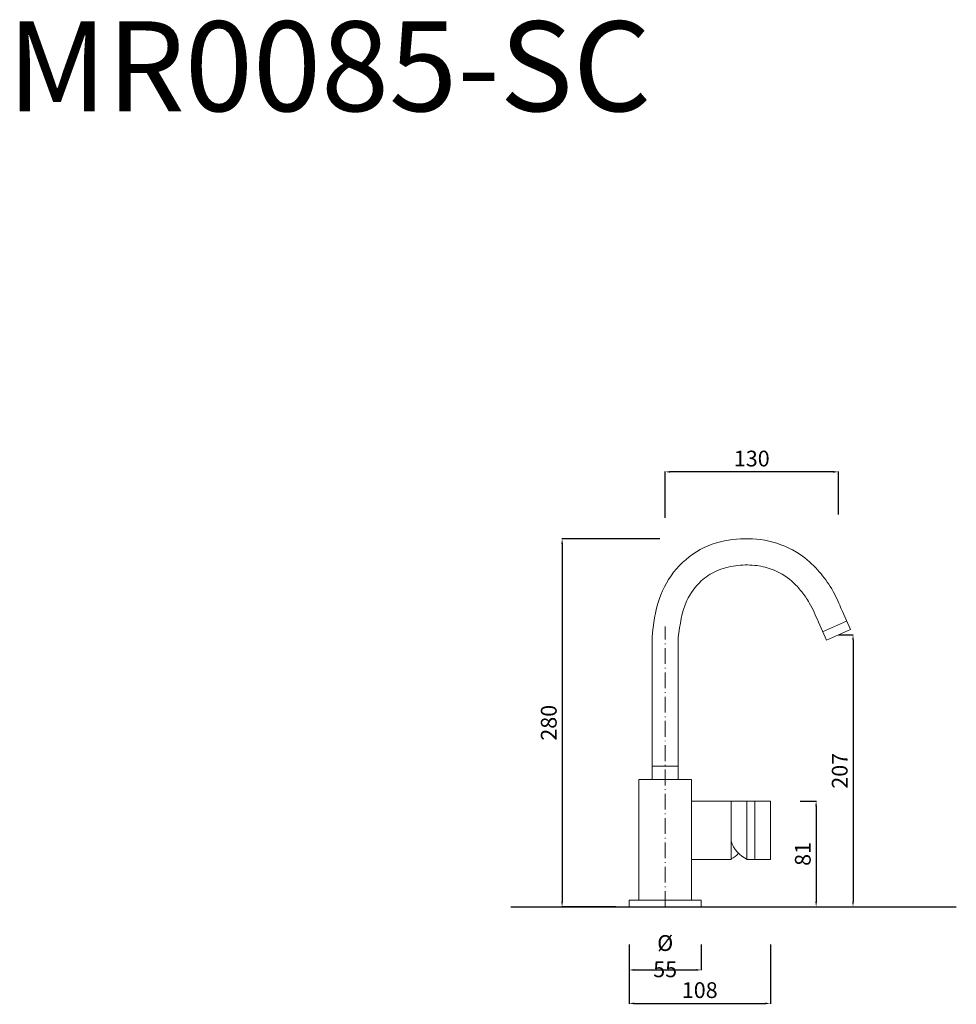
# Model space of a CAD drawing. Units: millimetres. Extents: x -4868 to -4155, y 11079 to 11829.
import ezdxf

# ---------------------------------------------------------------- set-up
doc = ezdxf.new("R2010")
doc.units = ezdxf.units.MM
doc.linetypes.add('ACAD_ISO10W100', pattern=[18.5, 12, -3, 0.5, -3])
doc.layers.get('Defpoints').update_dxf_attribs({"lineweight": 9})
for name, color, linetype, lineweight in [('ASSI', 8, 'ACAD_ISO10W100', 13), ('colore', 7, 'Continuous', 15), ('Livello 1', 7, 'Continuous', 15), ('QUOTE', 6, 'Continuous', 13), ('suolo', 3, 'Continuous', 30)]:
    doc.layers.add(name, color=color, linetype=linetype, lineweight=lineweight)
doc.styles.get("Standard").update_dxf_attribs({"font": 'arial.ttf'})
doc.dimstyles.get("Standard").update_dxf_attribs({"dimtxt": 0.18, "dimasz": 0.18, "dimexe": 0.18, "dimexo": 0.0625, "dimgap": 0.09, "dimtad": 0, "dimtih": 1, "dimtoh": 1, "dimdec": 4, "dimzin": 0, "dimdsep": 46, "dimtxsty": 'Standard', "dimcen": 0.09, "dimadec": 0, "dimazin": 0, "dimtfac": 1, "dimtdec": 4, "dimtofl": 0, "dimtmove": 0, "dimatfit": 3, "dimfxl": 1, "dimtolj": 1, "dimtzin": 0, "dimarcsym": 0})

# ---------------------------------------------------------------- blocks, each defined once
blk = doc.blocks.new('*D61')
at = {"layer": 'Defpoints', "color": 0, "transparency": 16777216}
for p in [(-4370.7, 11433.9), (-4455.03, 11153.64), (-4404.08, 11153.64)]:
    blk.add_point(p, dxfattribs=at)
at = {"layer": 'QUOTE', "color": 0, "lineweight": -2, "transparency": 16777216}
for p, q in [((-4380.7, 11433.9), (-4455.21, 11433.9)), ((-4455.03, 11429.9), (-4455.03, 11157.64)), ((-4414.08, 11153.64), (-4455.21, 11153.64))]:
    blk.add_line(p, q, dxfattribs=at)
at = {"layer": 'QUOTE', "color": 0, "transparency": 16777216}
for points in [[(-4455.7, 11429.9), (-4454.36, 11429.9), (-4455.03, 11433.9)], [(-4455.7, 11157.64), (-4454.36, 11157.64), (-4455.03, 11153.64)]]:
    blk.add_solid(points, dxfattribs=at)
at = {"layer": 'QUOTE', "color": 0, "transparency": 16777216, "insert": (-4465.16, 11293.77), "char_height": 10, "attachment_point": 5, "rotation": 90}
blk.add_mtext('\\A1;{\\H1.2x;280}', dxfattribs=at)
blk = doc.blocks.new('*D62')
at = {"layer": 'Defpoints', "color": 0, "transparency": 16777216}
for p in [(-4404.08, 11135.03), (-4349.08, 11135.03), (-4349.08, 11105.61)]:
    blk.add_point(p, dxfattribs=at)
at = {"layer": 'QUOTE', "color": 0, "lineweight": -2, "transparency": 16777216}
for p, q in [((-4404.08, 11125.03), (-4404.08, 11105.43)), ((-4349.08, 11125.03), (-4349.08, 11105.43)), ((-4400.08, 11105.61), (-4353.08, 11105.61))]:
    blk.add_line(p, q, dxfattribs=at)
at = {"layer": 'QUOTE', "color": 0, "transparency": 16777216}
for points in [[(-4400.08, 11106.28), (-4400.08, 11104.94), (-4404.08, 11105.61)], [(-4353.08, 11106.28), (-4353.08, 11104.94), (-4349.08, 11105.61)]]:
    blk.add_solid(points, dxfattribs=at)
at = {"layer": 'QUOTE', "color": 0, "transparency": 16777216, "insert": (-4376.58, 11116.07), "char_height": 10, "attachment_point": 5}
blk.add_mtext('\\A1;{\\H1.2x;%%C 55}', dxfattribs=at)
blk = doc.blocks.new('*D63')
at = {"layer": 'Defpoints', "color": 0, "transparency": 16777216}
for p in [(-4283.81, 11234.2), (-4283.81, 11153.64), (-4261.69, 11153.64)]:
    blk.add_point(p, dxfattribs=at)
at = {"layer": 'QUOTE', "color": 0, "lineweight": -2, "transparency": 16777216}
for p, q in [((-4273.81, 11234.2), (-4261.51, 11234.2)), ((-4261.69, 11230.2), (-4261.69, 11157.64)), ((-4273.81, 11153.64), (-4261.51, 11153.64))]:
    blk.add_line(p, q, dxfattribs=at)
at = {"layer": 'QUOTE', "color": 0, "transparency": 16777216}
for points in [[(-4262.36, 11230.2), (-4261.03, 11230.2), (-4261.69, 11234.2)], [(-4262.36, 11157.64), (-4261.03, 11157.64), (-4261.69, 11153.64)]]:
    blk.add_solid(points, dxfattribs=at)
at = {"layer": 'QUOTE', "color": 0, "transparency": 16777216, "insert": (-4271.82, 11193.92), "char_height": 10, "attachment_point": 5, "rotation": 90}
blk.add_mtext('\\A1;{\\H1.2x;81}', dxfattribs=at)
blk = doc.blocks.new('*D64')
at = {"layer": 'Defpoints', "color": 0, "transparency": 16777216}
for p in [(-4254.59, 11360.76), (-4254.59, 11153.64), (-4233.6, 11153.64)]:
    blk.add_point(p, dxfattribs=at)
at = {"layer": 'QUOTE', "color": 0, "lineweight": -2, "transparency": 16777216}
for p, q in [((-4244.59, 11360.76), (-4233.42, 11360.76)), ((-4233.6, 11356.76), (-4233.6, 11157.64)), ((-4244.59, 11153.64), (-4233.42, 11153.64))]:
    blk.add_line(p, q, dxfattribs=at)
at = {"layer": 'QUOTE', "color": 0, "transparency": 16777216}
for points in [[(-4234.27, 11356.76), (-4232.93, 11356.76), (-4233.6, 11360.76)], [(-4234.27, 11157.64), (-4232.93, 11157.64), (-4233.6, 11153.64)]]:
    blk.add_solid(points, dxfattribs=at)
at = {"layer": 'QUOTE', "color": 0, "transparency": 16777216, "insert": (-4243.73, 11257.2), "char_height": 10, "attachment_point": 5, "rotation": 90}
blk.add_mtext('\\A1;{\\H1.2x;207}', dxfattribs=at)
blk = doc.blocks.new('*D65')
at = {"layer": 'Defpoints', "color": 0, "transparency": 16777216}
for p in [(-4404.08, 11135.03), (-4296.46, 11135.03), (-4296.46, 11080.1)]:
    blk.add_point(p, dxfattribs=at)
at = {"layer": 'QUOTE', "color": 0, "lineweight": -2, "transparency": 16777216}
for p, q in [((-4404.08, 11125.03), (-4404.08, 11079.92)), ((-4296.46, 11125.03), (-4296.46, 11079.92)), ((-4400.08, 11080.1), (-4300.46, 11080.1))]:
    blk.add_line(p, q, dxfattribs=at)
at = {"layer": 'QUOTE', "color": 0, "transparency": 16777216}
for points in [[(-4400.08, 11080.77), (-4400.08, 11079.44), (-4404.08, 11080.1)], [(-4300.46, 11080.77), (-4300.46, 11079.44), (-4296.46, 11080.1)]]:
    blk.add_solid(points, dxfattribs=at)
at = {"layer": 'QUOTE', "color": 0, "transparency": 16777216, "insert": (-4350.27, 11090.23), "char_height": 10, "attachment_point": 5}
blk.add_mtext('\\A1;{\\H1.2x;108}', dxfattribs=at)
blk = doc.blocks.new('*D66')
at = {"layer": 'Defpoints', "color": 0, "transparency": 16777216}
for p in [(-4376.58, 11484.78), (-4376.58, 11439.85), (-4244.76, 11442.33)]:
    blk.add_point(p, dxfattribs=at)
at = {"layer": 'QUOTE', "color": 0, "lineweight": -2, "transparency": 16777216}
for p, q in [((-4376.58, 11449.85), (-4376.58, 11484.96)), ((-4248.76, 11484.78), (-4372.58, 11484.78)), ((-4244.76, 11452.33), (-4244.76, 11484.96))]:
    blk.add_line(p, q, dxfattribs=at)
at = {"layer": 'QUOTE', "color": 0, "transparency": 16777216}
for points in [[(-4372.58, 11485.45), (-4372.58, 11484.12), (-4376.58, 11484.78)], [(-4248.76, 11485.45), (-4248.76, 11484.12), (-4244.76, 11484.78)]]:
    blk.add_solid(points, dxfattribs=at)
at = {"layer": 'QUOTE', "color": 0, "transparency": 16777216, "insert": (-4310.67, 11494.92), "char_height": 10, "attachment_point": 5}
blk.add_mtext('\\A1;{\\H1.2x;130}', dxfattribs=at)

msp = doc.modelspace()

# ---------------------------------------------------------------- linework, layer by layer
at = {"layer": 'ASSI'}
msp.add_line((-4376.58, 11153.64), (-4376.58, 11367.06), dxfattribs=at)
at = {"layer": 'colore'}
msp.add_line((-4404.08, 11153.64), (-4349.08, 11153.64), dxfattribs=at)
at = {"layer": 'Livello 1'}
for p, q in [((-4241.73, 11378.53), (-4235.62, 11364.83)), ((-4260, 11370.38), (-4253.89, 11356.68)), ((-4386.58, 11250.64), (-4386.58, 11358.64)), ((-4366.58, 11250.64), (-4366.58, 11358.64)), ((-4396.58, 11158.64), (-4396.58, 11250.64)), ((-4396.58, 11250.64), (-4356.58, 11250.64)), ((-4356.58, 11250.64), (-4356.58, 11158.64)), ((-4356.6, 11234.2), (-4326.46, 11234.2)), ((-4326.46, 11234.2), (-4296.46, 11234.2)), ((-4326.46, 11234.2), (-4326.46, 11233.2)), ((-4326.46, 11233.2), (-4326.46, 11189.77)), ((-4326.46, 11228.49), (-4326.46, 11230.29)), ((-4314.46, 11234.2), (-4314.46, 11189.77)), ((-4308.46, 11234.2), (-4308.46, 11189.77)), ((-4296.46, 11234.2), (-4296.46, 11189.77)), ((-4326.46, 11189.77), (-4356.56, 11189.77)), ((-4296.46, 11189.77), (-4314.14, 11189.77))]:
    msp.add_line(p, q, dxfattribs=at)
for points in [[(-4256.74, 11363.08), (-4238.47, 11371.22)], [(-4253.89, 11356.68), (-4235.62, 11364.83)], [(-4366.58, 11260.64), (-4386.58, 11260.64)], [(-4404.08, 11153.64), (-4404.08, 11158.64), (-4349.08, 11158.64), (-4349.08, 11153.64)]]:
    msp.add_lwpolyline(points, dxfattribs=at)
for centre, radius, start, end in [((-4304.25, 11210.99), 23.41, 198.48367, 245.02439), ((-4330.26, 11201.53), 11.89, 288.65919, 323.0409)]:
    msp.add_arc(centre, radius, start, end, dxfattribs=at)
msp.add_open_spline([(-4386.58, 11358.64), (-4385.4, 11369.1), (-4384.36, 11378.36), (-4378.26, 11396.15), (-4373.85, 11404.17), (-4362.28, 11417.58), (-4355.04, 11423.22), (-4338.69, 11430.96), (-4330.36, 11432.82), (-4314.15, 11434.29), (-4306.02, 11433.89), (-4289.52, 11430.25), (-4281.21, 11426.81), (-4268.92, 11418.56), (-4264.27, 11414.31), (-4256.94, 11406.08), (-4253.93, 11402.17), (-4247.93, 11392.66), (-4245.56, 11387.63), (-4242.9, 11381.41), (-4242.17, 11379.63), (-4241.74, 11378.52)], degree=3, knots=[0, 0, 0, 0, 0.235343, 0.235343, 0.419911, 0.419911, 0.604478, 0.604478, 0.789046, 0.789046, 0.973613, 0.973613, 1.15818, 1.15818, 1.285562, 1.285562, 1.412944, 1.412944, 1.540326, 1.540326, 1.594449, 1.594449, 1.594449, 1.594449], dxfattribs=at)
msp.add_spline([(-4366.58, 11358.64), (-4360.03, 11386.82), (-4349.15, 11401.7), (-4337.88, 11409.21), (-4322.99, 11413.35), (-4308.46, 11413.56), (-4295.89, 11410.77), (-4280.12, 11401.49), (-4272.68, 11393.48), (-4266.87, 11385.13), (-4260, 11370.38)], degree=3, dxfattribs=at)
at = {"layer": 'suolo'}
msp.add_line((-4493.94, 11153.64), (-4155.01, 11153.64), dxfattribs=at)

# ---------------------------------------------------------------- texts
at = {"layer": 'QUOTE', "insert": (-4632.25, 11793.58), "char_height": 68.4451, "attachment_point": 5}
msp.add_mtext('\\A1;MR0085-SC', dxfattribs=at)

# ---------------------------------------------------------------- dimensions: what is measured, and where the dimension line sits
at = {"layer": 'QUOTE'}
for base, p1, p2, text, picture, middle in [((-4376.58, 11484.78), (-4244.76, 11442.33), (-4376.58, 11439.85), '{\\H1.2x;130}', '*D66', (-4310.67, 11494.92)), ((-4349.08, 11105.61), (-4404.08, 11135.03), (-4349.08, 11135.03), '{\\H1.2x;%%C <>}', '*D62', (-4376.58, 11116.07)), ((-4296.46, 11080.1), (-4404.08, 11135.03), (-4296.46, 11135.03), '{\\H1.2x;<>}', '*D65', (-4350.27, 11090.23))]:
    dim = msp.add_linear_dim(base=base, p1=p1, p2=p2, text=text, dimstyle='Standard', override={"dimtxt": 10, "dimasz": 4, "dimexo": 10, "dimgap": 4, "dimtad": 1, "dimtih": 0, "dimtoh": 0, "dimdec": 0, "dimtdec": 0, "dimtmove": 2}, dxfattribs=at)
    dim.commit()
    dim.dimension.update_dxf_attribs({"geometry": picture, "text_midpoint": middle})
for base, p1, p2, picture, middle in [((-4455.03, 11153.64), (-4370.7, 11433.9), (-4404.08, 11153.64), '*D61', (-4465.16, 11293.77)), ((-4233.6, 11153.64), (-4254.59, 11360.76), (-4254.59, 11153.64), '*D64', (-4243.73, 11257.2)), ((-4261.69, 11153.64), (-4283.81, 11234.2), (-4283.81, 11153.64), '*D63', (-4271.82, 11193.92))]:
    dim = msp.add_linear_dim(base=base, p1=p1, p2=p2, angle=90, text='{\\H1.2x;<>}', dimstyle='Standard', override={"dimtxt": 10, "dimasz": 4, "dimexo": 10, "dimgap": 4, "dimtad": 1, "dimtih": 0, "dimtoh": 0, "dimdec": 0, "dimtdec": 0, "dimtmove": 2}, dxfattribs=at)
    dim.commit()
    dim.dimension.update_dxf_attribs({"geometry": picture, "text_midpoint": middle})

doc.saveas('drawing.dxf')
